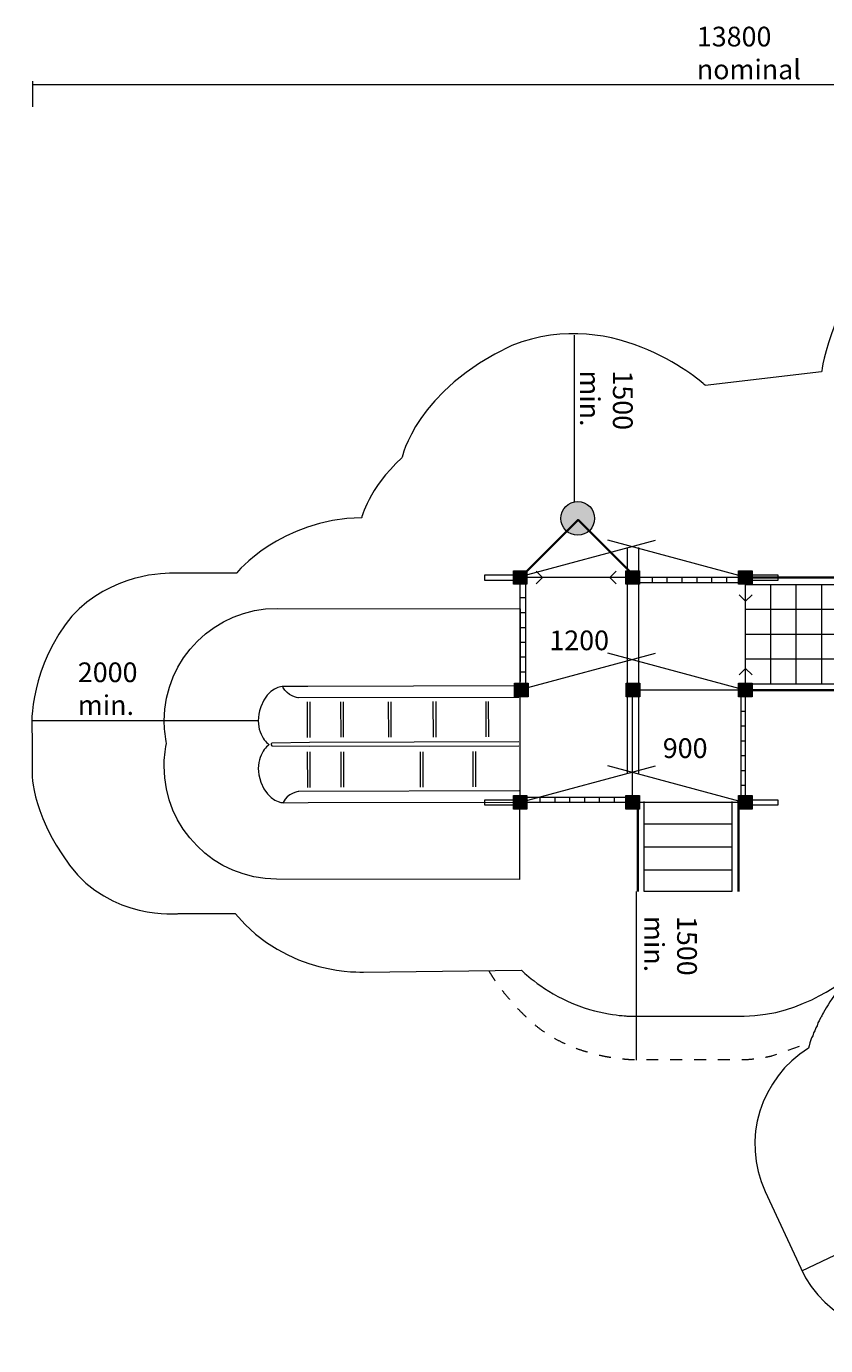
# Model space of a CAD drawing. Units: millimetres. Extents: x -3782 to 11538, y -10578 to 1134.
# Drawn here: x -3782 to 3312, y -10578 to 1134 of the extents above; entities that cross this region are included whole.
import ezdxf

# ---------------------------------------------------------------- set-up
doc = ezdxf.new("R2010")
doc.units = ezdxf.units.MM
doc.header["$MEASUREMENT"] = 0
doc.linetypes.add('AI-Linetype-0', pattern=[211.666667, 105.833333, -105.833333])
doc.layers.add('Logos & Title', color=7, linetype='Continuous', lineweight=0)

# ---------------------------------------------------------------- blocks, each defined once
blk = doc.blocks.new('Block_0')
at = {"layer": 'Logos & Title', "color": 250, "lineweight": 18, "true_color": 0x231f20}
for p, q in [((1583, -5713), (617, -5713)), ((779, -5756), (779, -5713)), ((911, -5756), (911, -5713)), ((1042, -5756), (1042, -5713)), ((1174, -5756), (1174, -5713)), ((1306, -5756), (1306, -5713)), ((1437, -5756), (1437, -5713))]:
    blk.add_line(p, q, dxfattribs=at)
blk = doc.blocks.new('Block_1')
at = {"layer": 'Logos & Title', "color": 250, "lineweight": 18, "true_color": 0x231f20}
for p, q in [((2560, -4802), (2560, -5768)), ((2603, -4948), (2560, -4948)), ((2603, -5079), (2560, -5079)), ((2603, -5211), (2560, -5211)), ((2603, -5342), (2560, -5342)), ((2603, -5474), (2560, -5474)), ((2603, -5606), (2560, -5606))]:
    blk.add_line(p, q, dxfattribs=at)
blk = doc.blocks.new('Block_2')
at = {"layer": 'Logos & Title', "color": 250, "lineweight": 18, "true_color": 0x231f20}
for p, q in [((650, -4741), (650, -3775)), ((607, -3937), (650, -3937)), ((607, -4069), (650, -4069)), ((607, -4201), (650, -4201)), ((607, -4332), (650, -4332)), ((607, -4464), (650, -4464)), ((607, -4595), (650, -4595))]:
    blk.add_line(p, q, dxfattribs=at)
blk = doc.blocks.new('Block_3')
at = {"layer": 'Logos & Title', "color": 250, "lineweight": 18, "true_color": 0x231f20}
for p, q in [((1627, -3802), (2593, -3802)), ((1773, -3760), (1773, -3802)), ((1904, -3760), (1904, -3802)), ((2036, -3760), (2036, -3802)), ((2168, -3760), (2168, -3802)), ((2299, -3760), (2299, -3802)), ((2431, -3760), (2431, -3802))]:
    blk.add_line(p, q, dxfattribs=at)
blk = doc.blocks.new('Block_11')
at = {"layer": 'Logos & Title', "color": 250, "lineweight": 18, "true_color": 0x231f20}
for points in [[(2659, -3912), (2602, -3968), (2545, -3912)], [(2659, -4624), (2602, -4567), (2545, -4624)]]:
    blk.add_lwpolyline(points, dxfattribs=at)
blk = doc.blocks.new('Block_12')
at = {"layer": 'Logos & Title', "color": 250, "lineweight": 18, "true_color": 0x231f20}
for points in [[(742, -3701), (799, -3758), (742, -3815)], [(1454, -3701), (1398, -3758), (1454, -3815)]]:
    blk.add_lwpolyline(points, dxfattribs=at)

msp = doc.modelspace()

# ---------------------------------------------------------------- hatches: boundary and pattern name
at = {"layer": 'Logos & Title', "true_color": 0x231f20, "transparency": 33554687}
h = msp.add_hatch(color=250, dxfattribs=at)
h.dxf.hatch_style = 2
edge = h.paths.add_edge_path()
edge.add_arc((1112, -3234), 150, 0, 360)
h = msp.add_hatch(color=250, dxfattribs=at)
h.dxf.hatch_style = 2
h.paths.add_polyline_path([(541, -3699), (661, -3699), (661, -3819), (541, -3819)])
h = msp.add_hatch(color=250, dxfattribs=at)
h.dxf.hatch_style = 2
h.paths.add_polyline_path([(1540, -3699), (1660, -3699), (1660, -3819), (1540, -3819)])
h = msp.add_hatch(color=250, dxfattribs=at)
h.dxf.hatch_style = 2
h.paths.add_polyline_path([(2540, -3699), (2660, -3699), (2660, -3819), (2540, -3819)])
h = msp.add_hatch(color=250, dxfattribs=at)
h.dxf.hatch_style = 2
h.paths.add_polyline_path([(551, -4698), (671, -4698), (671, -4818), (551, -4818)])
h = msp.add_hatch(color=250, dxfattribs=at)
h.dxf.hatch_style = 2
h.paths.add_polyline_path([(1543, -4698), (1663, -4698), (1663, -4818), (1543, -4818)])
h = msp.add_hatch(color=250, dxfattribs=at)
h.dxf.hatch_style = 2
h.paths.add_polyline_path([(2540, -4698), (2660, -4698), (2660, -4818), (2540, -4818)])
h = msp.add_hatch(color=250, dxfattribs=at)
h.dxf.hatch_style = 2
h.paths.add_polyline_path([(541, -5695), (661, -5695), (661, -5815), (541, -5815)])
h = msp.add_hatch(color=250, dxfattribs=at)
h.dxf.hatch_style = 2
h.paths.add_polyline_path([(1540, -5695), (1660, -5695), (1660, -5815), (1540, -5815)])
h = msp.add_hatch(color=250, dxfattribs=at)
h.dxf.hatch_style = 2
h.paths.add_polyline_path([(2540, -5695), (2660, -5695), (2660, -5815), (2540, -5815)])

# ---------------------------------------------------------------- linework, layer by layer
at = {"layer": 'Logos & Title', "color": 240, "lineweight": 9, "true_color": 0xec1c24}
for p, q in [((-3729, 649), (-3729, 420)), ((10071, 614), (-3729, 614))]:
    msp.add_line(p, q, dxfattribs=at)
at = {"layer": 'Logos & Title', "color": 1, "lineweight": 9, "true_color": 0xff0000}
for p, q in [((1083, -3094), (1083, -1607)), ((-1729, -5030), (-3734, -5030)), ((1630, -6545), (1630, -8045)), ((5339, -8851), (3099, -9917))]:
    msp.add_line(p, q, dxfattribs=at)
at = {"layer": 'Logos & Title', "color": 250, "lineweight": 18, "true_color": 0x231f20}
for p, q in [((593, -3754), (1802, -3428)), ((2586, -3754), (1378, -3428)), ((1555, -5496), (1555, -3491)), ((1654, -5496), (1654, -3491)), ((2600, -3820), (5081, -3820)), ((2823, -3820), (2823, -4699)), ((3049, -3820), (3049, -4699)), ((3275, -3820), (3275, -4699)), ((2600, -4040), (5081, -4040)), ((2600, -4261), (5081, -4261)), ((593, -4755), (1802, -4429)), ((2586, -4755), (1378, -4429)), ((2600, -4481), (5081, -4481)), ((2600, -4702), (5081, -4702)), ((-1286, -5178), (-1287, -4863)), ((-1263, -5178), (-1264, -4863)), ((-989, -5177), (-990, -4863)), ((-966, -5177), (-967, -4863)), ((-566, -5176), (-567, -4861)), ((-543, -5176), (-543, -4861)), ((-169, -5175), (-170, -4860)), ((-146, -5175), (-146, -4860)), ((298, -5174), (298, -4859)), ((322, -5174), (321, -4859)), ((-1285, -5622), (-1286, -5307)), ((-1262, -5622), (-1262, -5307)), ((-988, -5621), (-989, -5306)), ((-965, -5621), (-965, -5306)), ((-283, -5619), (-283, -5305)), ((-259, -5619), (-260, -5305)), ((185, -5618), (184, -5304)), ((208, -5618), (208, -5303)), ((593, -5756), (1802, -5430)), ((2586, -5756), (1378, -5430)), ((1697, -5946), (2478, -5946)), ((1697, -6151), (2478, -6151)), ((1697, -6355), (2478, -6355))]:
    msp.add_line(p, q, dxfattribs=at)
at = {"layer": 'Logos & Title', "color": 250, "lineweight": 35, "true_color": 0x231f20}
for p, q in [((2600, -3758), (5100, -3758)), ((2600, -4759), (5100, -4759)), ((1644, -5747), (1644, -6547)), ((2539, -5747), (2539, -6547))]:
    msp.add_line(p, q, dxfattribs=at)
msp.add_lwpolyline([(612, -3749), (1115, -3247), (1606, -3739)], dxfattribs=at)
at = {"layer": 'Logos & Title', "color": 250, "lineweight": 18, "true_color": 0x231f20}
for points in [[(287, -3736), (553, -3736), (553, -3785), (287, -3785)], [(2623, -3736), (2889, -3736), (2889, -3785), (2623, -3785)], [(600, -3757), (2599, -3757), (2599, -5756), (600, -5756)], [(1599, -4756), (2599, -4756), (2599, -5756), (1599, -5756)], [(287, -5731), (553, -5731), (553, -5780), (287, -5780)], [(2623, -5731), (2889, -5731), (2889, -5780), (2623, -5780)]]:
    msp.add_lwpolyline(points, close=True, dxfattribs=at)
at = {"layer": 'Logos & Title'}
for points in [[(541, -3699), (661, -3699), (661, -3819), (541, -3819)], [(1540, -3699), (1660, -3699), (1660, -3819), (1540, -3819)], [(2540, -3699), (2660, -3699), (2660, -3819), (2540, -3819)], [(551, -4698), (671, -4698), (671, -4818), (551, -4818)], [(1543, -4698), (1663, -4698), (1663, -4818), (1543, -4818)], [(2540, -4698), (2660, -4698), (2660, -4818), (2540, -4818)], [(541, -5695), (661, -5695), (661, -5815), (541, -5815)], [(1540, -5695), (1660, -5695), (1660, -5815), (1540, -5815)], [(2540, -5695), (2660, -5695), (2660, -5815), (2540, -5815)]]:
    msp.add_lwpolyline(points, close=True, dxfattribs=at)
at = {"layer": 'Logos & Title', "color": 250, "lineweight": 18, "true_color": 0x231f20}
msp.add_lwpolyline([(2480, -5747), (2480, -6547), (1702, -6547), (1702, -5747)], dxfattribs=at)
at = {"layer": 'Logos & Title'}
msp.add_circle((1112, -3234), 150, dxfattribs=at)
at = {"layer": 'Logos & Title', "color": 1, "lineweight": 9, "true_color": 0xff0000}
msp.add_open_spline([(613, -7246), (613, -7246), (-791, -7261), (-791, -7261), (-791, -7261), (-1467, -7300), (-1928, -6743), (-1928, -6743), (-2434, -6743), (-2434, -6743), (-2434, -6743), (-3037, -6802), (-3399, -6312), (-3760, -5821), (-3731, -5465), (-3731, -5465), (-3731, -5465), (-3731, -5151), (-3731, -5151), (-3731, -5151), (-3782, -4733), (-3495, -4262), (-3208, -3790), (-2686, -3721), (-2512, -3721), (-2338, -3721), (-1917, -3721), (-1917, -3721), (-1917, -3721), (-1537, -3244), (-806, -3228), (-806, -3228), (-750, -2973), (-449, -2696), (-449, -2696), (-324, -2097), (528, -1699), (1460, -1329), (2244, -2053), (2244, -2053), (2244, -2053), (3276, -1932), (3276, -1932), (3276, -1932), (3375, -1196), (3935, -735), (4495, -274), (4982, -215), (5213, -215), (5443, -215), (6035, -215), (6035, -215), (6035, -215), (6769, -234), (7362, -858), (7362, -858), (9025, -1306), (9025, -1306), (9025, -1306), (10076, -1606), (10076, -2715), (10076, -3824), (10076, -4845), (10076, -4845), (10076, -4845), (10084, -5148), (9875, -5509), (9666, -5871), (9396, -6006), (9396, -6006), (9317, -6478), (9165, -6936), (8944, -7364), (8944, -7364), (8679, -7877), (8679, -7877), (8679, -7877), (8674, -7887), (8674, -7887), (8388, -8437), (7952, -8893), (7417, -9205), (7417, -9205), (7211, -9326), (7211, -9326), (7211, -9326), (7173, -9345), (7173, -9345), (7173, -9345), (7169, -9346), (7166, -9348), (6880, -9679), (6529, -9948), (6134, -10137), (6134, -10137), (5560, -10411), (5560, -10411), (5560, -10411), (5535, -10418), (5535, -10418), (5535, -10418), (5516, -10430), (5516, -10430), (5516, -10430), (5491, -10443), (5491, -10443), (5491, -10443), (5472, -10450), (5472, -10450), (5472, -10450), (5446, -10456), (5446, -10456), (5446, -10456), (5427, -10469), (5427, -10469), (5427, -10469), (5402, -10475), (5402, -10475), (5402, -10475), (5376, -10481), (5376, -10481), (5376, -10481), (5357, -10488), (5357, -10488), (5357, -10488), (5332, -10494), (5332, -10494), (5332, -10494), (5306, -10500), (5306, -10500), (5306, -10500), (5287, -10507), (5287, -10507), (5287, -10507), (5262, -10513), (5262, -10513), (5262, -10513), (5237, -10519), (5237, -10519), (5237, -10519), (5218, -10526), (5218, -10526), (5218, -10526), (5192, -10532), (5192, -10532), (5192, -10532), (5167, -10532), (5167, -10532), (5167, -10532), (5141, -10538), (5141, -10538), (5141, -10538), (5116, -10538), (5116, -10538), (5116, -10538), (5097, -10545), (5097, -10545), (5097, -10545), (5071, -10545), (5071, -10545), (5071, -10545), (5046, -10551), (5046, -10551), (5046, -10551), (4805, -10551), (4805, -10551), (4805, -10551), (4779, -10545), (4779, -10545), (4779, -10545), (4729, -10545), (4729, -10545), (4729, -10545), (4710, -10538), (4710, -10538), (4710, -10538), (4684, -10532), (4684, -10532), (4684, -10532), (4659, -10532), (4659, -10532), (4659, -10532), (4633, -10526), (4633, -10526), (4633, -10526), (4614, -10519), (4614, -10519), (4614, -10519), (4589, -10519), (4589, -10519), (4589, -10519), (4563, -10513), (4563, -10513), (4563, -10513), (4538, -10507), (4538, -10507), (4538, -10507), (4519, -10500), (4519, -10500), (4519, -10500), (4494, -10494), (4494, -10494), (4494, -10494), (4468, -10488), (4468, -10488), (4468, -10488), (4449, -10475), (4449, -10475), (4449, -10475), (4424, -10469), (4424, -10469), (4424, -10469), (4405, -10462), (4405, -10462), (4405, -10462), (4379, -10456), (4379, -10456), (4379, -10456), (4354, -10443), (4354, -10443), (4354, -10443), (4335, -10437), (4335, -10437), (4335, -10437), (4309, -10424), (4309, -10424), (4309, -10424), (4307, -10423), (4307, -10423), (3831, -10578), (3305, -10356), (3091, -9891), (3091, -9891), (2776, -9210), (2776, -9210), (2561, -8745), (2734, -8200), (3161, -7938), (3161, -7938), (3166, -7916), (3166, -7916), (3166, -7916), (3173, -7890), (3173, -7890), (3173, -7890), (3179, -7871), (3179, -7871), (3179, -7871), (3186, -7846), (3186, -7846), (3186, -7846), (3198, -7827), (3198, -7827), (3198, -7827), (3205, -7802), (3205, -7802), (3205, -7802), (3217, -7783), (3217, -7783), (3217, -7783), (3224, -7757), (3224, -7757), (3224, -7757), (3236, -7738), (3236, -7738), (3236, -7738), (3243, -7713), (3243, -7713), (3243, -7713), (3255, -7694), (3255, -7694), (3255, -7694), (3268, -7668), (3268, -7668), (3268, -7668), (3355, -7487), (3530, -7295), (3530, -7295), (3112, -7652), (2588, -7652), (2065, -7652), (1552, -7652), (1552, -7652), (1552, -7652), (1279, -7641), (1026, -7523), (772, -7406), (613, -7246), (613, -7246)], degree=3, knots=[0, 0, 0, 0, 1, 1, 1, 2, 2, 2, 3, 3, 3, 4, 4, 4, 5, 5, 5, 6, 6, 6, 7, 7, 7, 8, 8, 8, 9, 9, 9, 10, 10, 10, 11, 11, 11, 12, 12, 12, 13, 13, 13, 14, 14, 14, 15, 15, 15, 16, 16, 16, 17, 17, 17, 18, 18, 18, 19, 19, 19, 20, 20, 20, 21, 21, 21, 22, 22, 22, 23, 23, 23, 24, 24, 24, 25, 25, 25, 26, 26, 26, 27, 27, 27, 28, 28, 28, 29, 29, 29, 30, 30, 30, 31, 31, 31, 32, 32, 32, 33, 33, 33, 34, 34, 34, 35, 35, 35, 36, 36, 36, 37, 37, 37, 38, 38, 38, 39, 39, 39, 40, 40, 40, 41, 41, 41, 42, 42, 42, 43, 43, 43, 44, 44, 44, 45, 45, 45, 46, 46, 46, 47, 47, 47, 48, 48, 48, 49, 49, 49, 50, 50, 50, 51, 51, 51, 52, 52, 52, 53, 53, 53, 54, 54, 54, 55, 55, 55, 56, 56, 56, 57, 57, 57, 58, 58, 58, 59, 59, 59, 60, 60, 60, 61, 61, 61, 62, 62, 62, 63, 63, 63, 64, 64, 64, 65, 65, 65, 66, 66, 66, 67, 67, 67, 68, 68, 68, 69, 69, 69, 70, 70, 70, 71, 71, 71, 72, 72, 72, 73, 73, 73, 74, 74, 74, 75, 75, 75, 76, 76, 76, 77, 77, 77, 78, 78, 78, 79, 79, 79, 80, 80, 80, 81, 81, 81, 82, 82, 82, 83, 83, 83, 84, 84, 84, 85, 85, 85, 86, 86, 86, 87, 87, 87, 88, 88, 88, 89, 89, 89, 90, 90, 90, 91, 91, 91, 92, 92, 92, 93, 93, 93, 94, 94, 94, 95, 95, 95, 96, 96, 96, 96], dxfattribs=at)
at = {"layer": 'Logos & Title', "color": 140, "lineweight": 9, "true_color": 0x00aeef}
msp.add_open_spline([(596, -5774), (596, -5774), (596, -6441), (596, -6441), (596, -6441), (-1561, -6436), (-1561, -6436), (-2113, -6435), (-2560, -5987), (-2559, -5434), (-2559, -5365), (-2552, -5298), (-2538, -5233), (-2538, -5233), (-2541, -5216), (-2541, -5216), (-2552, -5156), (-2558, -5094), (-2558, -5031), (-2557, -4478), (-2108, -4032), (-1556, -4033), (-1556, -4033), (601, -4037), (601, -4037), (601, -4037), (600, -4681), (600, -4681)], degree=3, knots=[0, 0, 0, 0, 1, 1, 1, 2, 2, 2, 3, 3, 3, 4, 4, 4, 5, 5, 5, 6, 6, 6, 7, 7, 7, 8, 8, 8, 9, 9, 9, 9], dxfattribs=at)
at = {"layer": 'Logos & Title', "color": 250, "lineweight": 18, "true_color": 0x231f20}
for points, knots in [([(591, -4720), (591, -4720), (-1284, -4725), (-1284, -4725), (-1284, -4725), (-1505, -4726), (-1505, -4726), (-1505, -4726), (-1637, -4729), (-1701, -4908), (-1766, -5088), (-1677, -5205), (-1630, -5240), (-1630, -5240), (-1630, -5244), (-1630, -5244), (-1677, -5279), (-1765, -5397), (-1700, -5576), (-1635, -5755), (-1502, -5758), (-1502, -5758), (-1502, -5758), (-1282, -5757), (-1282, -5757), (-1282, -5757), (594, -5753), (594, -5753)], [0, 0, 0, 0, 1, 1, 1, 2, 2, 2, 3, 3, 3, 4, 4, 4, 5, 5, 5, 6, 6, 6, 7, 7, 7, 8, 8, 8, 9, 9, 9, 9]), ([(589, -4823), (589, -4823), (-1367, -4828), (-1367, -4828), (-1367, -4828), (-1469, -4811), (-1505, -4732)], [0, 0, 0, 0, 1, 1, 1, 2, 2, 2, 2]), ([(590, -5217), (590, -5217), (-1269, -5222), (-1269, -5222), (-1269, -5222), (-1604, -5229), (-1604, -5229), (-1604, -5229), (-1618, -5241), (-1604, -5252), (-1604, -5252), (-1268, -5257), (-1268, -5257), (-1268, -5257), (590, -5253), (590, -5253)], [0, 0, 0, 0, 1, 1, 1, 2, 2, 2, 3, 3, 3, 4, 4, 4, 5, 5, 5, 5]), ([(591, -5652), (591, -5652), (-1364, -5657), (-1364, -5657), (-1364, -5657), (-1467, -5675), (-1502, -5755)], [0, 0, 0, 0, 1, 1, 1, 2, 2, 2, 2])]:
    msp.add_open_spline(points, degree=3, knots=knots, dxfattribs=at)
at = {"layer": 'Logos & Title', "color": 1, "linetype": 'AI-Linetype-0', "lineweight": 9, "true_color": 0xff0000}
msp.add_open_spline([(322, -7249), (387, -7361), (494, -7508), (669, -7675), (1068, -8058), (1655, -8039), (1655, -8039), (1655, -8039), (2405, -8039), (2553, -8039), (2700, -8039), (2836, -8005), (2836, -8005), (2836, -8005), (3136, -7900), (3136, -7900)], degree=3, knots=[0, 0, 0, 0, 1, 1, 1, 2, 2, 2, 3, 3, 3, 4, 4, 4, 5, 5, 5, 5], dxfattribs=at)

# ---------------------------------------------------------------- block references
at = {"layer": 'Logos & Title'}
for name in ['Block_12', 'Block_2', 'Block_3', 'Block_11', 'Block_1', 'Block_0']:
    msp.add_blockref(name, (0, 0), dxfattribs=at)

# ---------------------------------------------------------------- texts
at = {"layer": 'Logos & Title', "char_height": 0.2, "attachment_point": 7}
for s, insert in [('\\C240;\\c2366700;\\FGotham Narrow Book|b0|i0|c1;\\H174.836667;\\W1.000000;13800 nominal', (2169, 665)), ('\\C18;\\c0;\\FGotham Narrow Book|b0|i0|c1;\\H174.836667;\\W1.000000;1200', (860, -4404)), ('\\C240;\\c2366700;\\FGotham Narrow Book|b0|i0|c1;\\H174.836667;\\W1.000000;2000 min.', (-3325, -4979)), ('\\C18;\\c0;\\FGotham Narrow Book|b0|i0|c1;\\H174.836667;\\W1.000000;900', (1867, -5361))]:
    msp.add_mtext(s, dxfattribs=dict(at, insert=insert))
at = {"layer": 'Logos & Title', "char_height": 0.2, "attachment_point": 7, "rotation": 270}
for insert in [(1133, -1920), (1703, -6764)]:
    msp.add_mtext('\\C240;\\c2366700;\\FGotham Narrow Book|b0|i0|c1;\\H174.836667;\\W1.000000;1500 min.', dxfattribs=dict(at, insert=insert))

doc.saveas('drawing.dxf')
